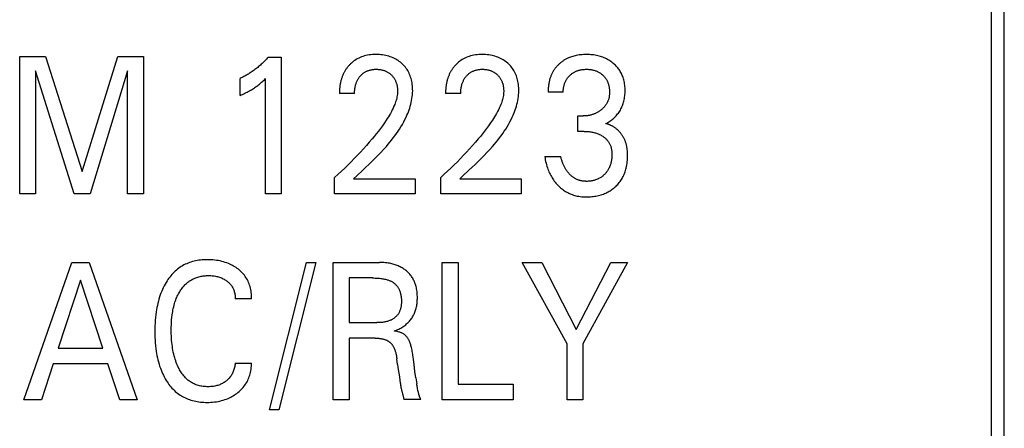
# Model space of a CAD drawing. Extents: x 0 to 594, y 0 to 420.
# Drawn here: x 144 to 159, y 263 to 269 of the extents above; entities that cross this region are included whole.
import ezdxf

# ---------------------------------------------------------------- set-up
doc = ezdxf.new("R2010")
doc.units = 0
doc.header["$LTSCALE"] = 32.67
doc.header["$MEASUREMENT"] = 0
doc.layers.add('20000_FRONT_O', color=7, linetype='CONTINUOUS')

msp = doc.modelspace()

# ---------------------------------------------------------------- linework, layer by layer
at = {"layer": '20000_FRONT_O', "color": 7, "linetype": 'Continuous'}
for p, q in [((158.69693, 216.78254), (158.69693, 315.98254)), ((158.51168, 267.72722), (158.51228, 270.41657)), ((144.3491, 266.88254), (144.3491, 268.88254)), ((144.3491, 268.88254), (144.72621, 268.88254)), ((144.72621, 268.88254), (145.25994, 267.20855)), ((145.25994, 267.20855), (145.77681, 268.88254)), ((145.77681, 268.88254), (146.15392, 268.88254)), ((146.15392, 268.88254), (146.15392, 266.88254)), ((147.96838, 268.8712), (148.16115, 268.8712)), ((148.16115, 268.8712), (148.16115, 266.88254)), ((144.58163, 268.67276), (144.58163, 266.88254)), ((145.14187, 266.88254), (144.58163, 268.67276)), ((145.92139, 268.67559), (145.37561, 266.88254)), ((145.92139, 266.88254), (145.92139, 268.67559)), ((147.56115, 268.31415), (147.56115, 268.56362)), ((147.93344, 266.88254), (147.93344, 268.5622)), ((149.22862, 268.34249), (149.00814, 268.34249)), ((150.77561, 268.34249), (150.55513, 268.34249)), ((152.26958, 268.36234), (152.0491, 268.36234)), ((152.48283, 267.79253), (152.48283, 268.01648)), ((152.48283, 268.01648), (152.55874, 268.01648)), ((152.57561, 267.79253), (152.48283, 267.79253)), ((158.51168, 265.03785), (158.51168, 267.72722)), ((152.00091, 267.42825), (152.23344, 267.42825)), ((148.93826, 266.88254), (148.93826, 267.12208)), ((149.21537, 267.10082), (149.2598, 267.14277)), ((149.21537, 267.10082), (150.11055, 267.10082)), ((150.11055, 267.10082), (150.11055, 266.88254)), ((150.48524, 266.88254), (150.48524, 267.12208)), ((150.76235, 267.10082), (150.80679, 267.14277)), ((150.76235, 267.10082), (151.65753, 267.10082)), ((151.65753, 267.10082), (151.65753, 266.88254)), ((144.58163, 266.88254), (144.3491, 266.88254)), ((145.37561, 266.88254), (145.14187, 266.88254)), ((146.15392, 266.88254), (145.92139, 266.88254)), ((148.16115, 266.88254), (147.93344, 266.88254)), ((150.11055, 266.88254), (148.93826, 266.88254)), ((151.65753, 266.88254), (150.48524, 266.88254)), ((144.40934, 263.88254), (145.10693, 265.88254)), ((145.10693, 265.88254), (145.36235, 265.88254)), ((145.36235, 265.88254), (146.05994, 263.88254)), ((147.98765, 263.73229), (148.52862, 265.88254)), ((148.66597, 265.88254), (148.125, 263.73229)), ((148.52862, 265.88254), (148.66597, 265.88254)), ((148.91537, 263.88254), (148.91537, 265.88254)), ((148.91537, 265.88254), (149.59247, 265.88254)), ((150.50573, 263.88254), (150.50573, 265.88254)), ((150.50573, 265.88254), (150.73826, 265.88254)), ((150.73826, 265.88254), (150.73826, 264.10933)), ((152.325, 264.69615), (151.6732, 265.88254)), ((151.6732, 265.88254), (151.95753, 265.88254)), ((151.95753, 265.88254), (152.45753, 264.90593)), ((152.45753, 264.90593), (152.96115, 265.88254)), ((153.20693, 265.88254), (152.55753, 264.69756)), ((152.96115, 265.88254), (153.20693, 265.88254)), ((145.23585, 265.62456), (144.91055, 264.63094)), ((145.56235, 264.63094), (145.23585, 265.62456)), ((149.1479, 265.65575), (149.1479, 265.00515)), ((149.49127, 265.65575), (149.1479, 265.65575)), ((147.72862, 265.35242), (147.49006, 265.35242)), ((149.1479, 265.00515), (149.55271, 265.00515)), ((158.51228, 262.34851), (158.51168, 265.03785)), ((149.1479, 264.77836), (149.1479, 263.88254)), ((149.53103, 264.77836), (149.1479, 264.77836)), ((144.91055, 264.63094), (145.56235, 264.63094)), ((152.325, 263.88254), (152.325, 264.69615)), ((152.55753, 264.69756), (152.55753, 263.88254)), ((149.85633, 264.39423), (149.84549, 264.47786)), ((144.83585, 264.40415), (144.66717, 263.88254)), ((145.63585, 264.40415), (144.83585, 264.40415)), ((145.80693, 263.88254), (145.63585, 264.40415)), ((147.49006, 264.41266), (147.72862, 264.41266)), ((150.12259, 264.20004), (150.13585, 264.11216)), ((150.15556, 264.00348), (150.15285, 264.01751)), ((150.73826, 264.10933), (151.54067, 264.10933)), ((151.54067, 264.10933), (151.54067, 263.88254)), ((144.66717, 263.88254), (144.40934, 263.88254)), ((146.05994, 263.88254), (145.80693, 263.88254)), ((149.1479, 263.88254), (148.91537, 263.88254)), ((150.19247, 263.88396), (149.94549, 263.88396)), ((151.54067, 263.88254), (150.50573, 263.88254)), ((152.55753, 263.88254), (152.325, 263.88254)), ((148.125, 263.73229), (147.98765, 263.73229))]:
    msp.add_line(p, q, dxfattribs=at)
for points in [[(149.2598, 267.14277), (149.349, 267.22639), (149.39352, 267.26829), (149.43785, 267.31039), (149.48187, 267.3528), (149.52546, 267.39563), (149.56851, 267.43899), (149.6109, 267.48298), (149.65253, 267.52771), (149.69328, 267.5733), (149.71914, 267.60333), (149.74454, 267.63378), (149.76944, 267.66466), (149.79377, 267.69598), (149.8175, 267.72777), (149.84058, 267.76003), (149.86296, 267.79279), (149.8846, 267.82604), (149.90545, 267.85982), (149.92547, 267.89413), (149.9446, 267.92899), (149.9628, 267.96442), (149.98002, 268.00042), (149.99164, 268.02635), (150.00269, 268.05256), (150.01314, 268.07903), (150.02294, 268.10575), (150.03205, 268.13269), (150.04042, 268.15983), (150.04801, 268.18717), (150.05478, 268.21467), (150.06068, 268.24232), (150.06567, 268.2701), (150.0697, 268.298), (150.07273, 268.32599), (150.07471, 268.35406), (150.07561, 268.38218), (150.0755, 268.40531), (150.0746, 268.42843), (150.07291, 268.45152), (150.07038, 268.47453), (150.06702, 268.49744), (150.06278, 268.52022), (150.05767, 268.54283), (150.05233, 268.56287), (150.04624, 268.58271), (150.03938, 268.60229), (150.03174, 268.62156), (150.02328, 268.64047), (150.01399, 268.65897), (150.00385, 268.67701), (149.99319, 268.69402), (149.98175, 268.71052), (149.96956, 268.7265), (149.95667, 268.74193), (149.94311, 268.7568), (149.92893, 268.77107), (149.91416, 268.78473), (149.89799, 268.79846), (149.88123, 268.81145), (149.86394, 268.82369), (149.84612, 268.83514), (149.82783, 268.84579), (149.80907, 268.85561), (149.78923, 268.86487), (149.76898, 268.87324), (149.74837, 268.88073), (149.72747, 268.88736), (149.70632, 268.89316), (149.68498, 268.89813), (149.6614, 268.90266), (149.63768, 268.90628), (149.61383, 268.90901), (149.5899, 268.9109), (149.5659, 268.91198), (149.54187, 268.9123), (149.51723, 268.91186), (149.49261, 268.91061), (149.46807, 268.90847), (149.44365, 268.9054), (149.41937, 268.90134), (149.39529, 268.89624), (149.37338, 268.89059), (149.35173, 268.884), (149.33038, 268.87645), (149.3094, 268.86795), (149.28885, 268.85849), (149.26878, 268.84805), (149.25028, 268.83726), (149.2323, 268.82564), (149.21487, 268.81322), (149.19802, 268.80003), (149.1818, 268.78613)], [(150.80679, 267.14277), (150.89599, 267.22639), (150.94051, 267.26829), (150.98484, 267.31039), (151.02886, 267.3528), (151.07245, 267.39563), (151.1155, 267.43899), (151.15789, 267.48298), (151.19952, 267.52771), (151.24027, 267.5733), (151.26613, 267.60333), (151.29153, 267.63378), (151.31642, 267.66466), (151.34076, 267.69598), (151.36449, 267.72777), (151.38757, 267.76003), (151.40995, 267.79279), (151.43159, 267.82604), (151.45244, 267.85982), (151.47245, 267.89413), (151.49159, 267.92899), (151.50979, 267.96442), (151.52701, 268.00042), (151.53863, 268.02635), (151.54968, 268.05256), (151.56013, 268.07903), (151.56993, 268.10575), (151.57904, 268.13269), (151.58741, 268.15983), (151.595, 268.18717), (151.60177, 268.21467), (151.60767, 268.24232), (151.61265, 268.2701), (151.61668, 268.298), (151.61971, 268.32599), (151.6217, 268.35406), (151.62259, 268.38218), (151.62249, 268.40531), (151.62159, 268.42843), (151.61989, 268.45152), (151.61737, 268.47453), (151.614, 268.49744), (151.60977, 268.52022), (151.60466, 268.54283), (151.59931, 268.56287), (151.59322, 268.58271), (151.58637, 268.60229), (151.57872, 268.62156), (151.57027, 268.64047), (151.56098, 268.65897), (151.55084, 268.67701), (151.54018, 268.69402), (151.52874, 268.71052), (151.51655, 268.7265), (151.50366, 268.74193), (151.4901, 268.7568), (151.47592, 268.77107), (151.46115, 268.78473), (151.44497, 268.79846), (151.42822, 268.81145), (151.41092, 268.82369), (151.39311, 268.83514), (151.37481, 268.84579), (151.35606, 268.85561), (151.33621, 268.86487), (151.31596, 268.87324), (151.29536, 268.88073), (151.27446, 268.88736), (151.25331, 268.89316), (151.23197, 268.89813), (151.20839, 268.90266), (151.18467, 268.90628), (151.16082, 268.90901), (151.13689, 268.9109), (151.11289, 268.91198), (151.08886, 268.9123), (151.06421, 268.91186), (151.0396, 268.91061), (151.01506, 268.90847), (150.99064, 268.9054), (150.96636, 268.90134), (150.94227, 268.89624), (150.92037, 268.89059), (150.89871, 268.884), (150.87737, 268.87645), (150.85639, 268.86795), (150.83584, 268.85849), (150.81577, 268.84805), (150.79727, 268.83726), (150.77929, 268.82564), (150.76186, 268.81322), (150.74501, 268.80003), (150.72879, 268.78613)], [(152.89127, 267.90593), (152.90614, 267.91372), (152.92073, 267.92202), (152.93504, 267.93081), (152.94915, 267.94013), (152.96294, 267.9499), (152.97641, 267.9601), (152.98976, 267.9709), (153.00275, 267.98214), (153.01537, 267.99381), (153.02779, 268.0061), (153.03979, 268.01883), (153.05134, 268.03197), (153.06244, 268.04551), (153.07304, 268.05945), (153.08314, 268.07375), (153.0927, 268.08842), (153.10171, 268.10342), (153.1102, 268.11884), (153.1181, 268.13456), (153.12543, 268.15056), (153.13219, 268.16681), (153.13837, 268.18329), (153.14399, 268.19997), (153.14903, 268.21682), (153.15352, 268.23382), (153.15775, 268.2524), (153.16135, 268.27111), (153.16433, 268.28993), (153.16671, 268.30883), (153.16853, 268.32781), (153.1698, 268.34685), (153.17054, 268.36592), (153.17079, 268.38502), (153.17051, 268.40517), (153.16968, 268.42531), (153.16824, 268.4454), (153.16619, 268.46542), (153.16348, 268.48536), (153.16008, 268.50518), (153.15597, 268.52487), (153.15111, 268.5444), (153.1466, 268.56011), (153.14158, 268.57568), (153.13605, 268.59108), (153.13001, 268.60628), (153.12345, 268.62127), (153.11638, 268.63602), (153.10879, 268.65051), (153.10069, 268.6647), (153.09207, 268.67858), (153.08293, 268.69215), (153.07328, 268.70538), (153.06316, 268.71825), (153.05259, 268.73076), (153.04158, 268.74289), (153.03017, 268.75465), (153.01837, 268.76602), (153.00619, 268.777), (152.99368, 268.78757), (152.97897, 268.79916), (152.96385, 268.8102), (152.94836, 268.82068), (152.9325, 268.8306), (152.9163, 268.83994), (152.89979, 268.8487), (152.88297, 268.85687), (152.86534, 268.86466), (152.84744, 268.87182), (152.82929, 268.87836), (152.81094, 268.88429), (152.79239, 268.8896), (152.77369, 268.89432), (152.75486, 268.89844), (152.7343, 268.90227), (152.71363, 268.90543), (152.69288, 268.90796), (152.67205, 268.90988), (152.65118, 268.91123), (152.63027, 268.91203), (152.60934, 268.9123), (152.5877, 268.91206), (152.56608, 268.91125), (152.54449, 268.90985), (152.52296, 268.90784), (152.5015, 268.90518), (152.48013, 268.90185), (152.45887, 268.89781), (152.44208, 268.89409), (152.42539, 268.8899), (152.40883, 268.88522), (152.39242, 268.88006), (152.37618, 268.8744), (152.36014, 268.86823), (152.34432, 268.86155), (152.32875, 268.85435), (152.3092, 268.84434)], [(147.96838, 268.8712), (147.9567, 268.85804), (147.94485, 268.84503), (147.93282, 268.83218), (147.92062, 268.81949), (147.90825, 268.80697), (147.89571, 268.79461), (147.883, 268.78243), (147.87012, 268.77042), (147.85708, 268.75859), (147.84388, 268.74694), (147.83096, 268.73585), (147.81789, 268.72494), (147.80467, 268.7142), (147.79131, 268.70366), (147.7778, 268.6933), (147.76415, 268.68313), (147.75036, 268.67315), (147.73642, 268.66337), (147.72235, 268.65379), (147.70814, 268.64441), (147.69528, 268.63618), (147.68232, 268.62811), (147.66925, 268.62022), (147.65607, 268.61251), (147.6428, 268.60497), (147.62942, 268.59761), (147.61595, 268.59043), (147.60239, 268.58344), (147.58873, 268.57664), (147.57498, 268.57003), (147.56115, 268.56361)], [(149.1818, 268.78613), (149.17195, 268.77706), (149.16235, 268.76773), (149.15517, 268.76039), (149.14813, 268.75289), (149.14124, 268.74525), (149.13451, 268.73746), (149.12795, 268.72953), (149.12154, 268.72146), (149.11531, 268.71326), (149.10924, 268.70493), (149.10336, 268.69647), (149.09765, 268.68789), (149.09212, 268.67919), (149.08678, 268.67038), (149.08163, 268.66146), (149.07668, 268.65244), (149.07169, 268.64286), (149.06691, 268.63318), (149.06235, 268.62339), (149.058, 268.61351), (149.05385, 268.60354), (149.04991, 268.59349), (149.04616, 268.58336), (149.04261, 268.57315), (149.03926, 268.56288), (149.03609, 268.55255), (149.03311, 268.54216), (149.03032, 268.53172), (149.02771, 268.52123), (149.02527, 268.5107), (149.02275, 268.49885), (149.02044, 268.48696), (149.01835, 268.47503), (149.01646, 268.46307), (149.01478, 268.45108), (149.0133, 268.43907), (149.01201, 268.42703), (149.01091, 268.41498), (149.01, 268.40291), (149.00928, 268.39083), (149.00873, 268.37875), (149.00837, 268.36666), (149.00817, 268.35458), (149.00814, 268.34249)], [(150.72879, 268.78613), (150.71894, 268.77706), (150.70934, 268.76773), (150.70215, 268.76039), (150.69512, 268.75289), (150.68823, 268.74525), (150.6815, 268.73746), (150.67493, 268.72953), (150.66853, 268.72146), (150.6623, 268.71326), (150.65623, 268.70493), (150.65034, 268.69647), (150.64463, 268.68789), (150.63911, 268.67919), (150.63377, 268.67038), (150.62862, 268.66146), (150.62367, 268.65244), (150.61868, 268.64286), (150.6139, 268.63318), (150.60934, 268.62339), (150.60499, 268.61351), (150.60084, 268.60354), (150.59689, 268.59349), (150.59315, 268.58336), (150.5896, 268.57315), (150.58624, 268.56288), (150.58308, 268.55255), (150.5801, 268.54216), (150.57731, 268.53172), (150.57469, 268.52123), (150.57226, 268.5107), (150.56974, 268.49885), (150.56743, 268.48696), (150.56534, 268.47503), (150.56345, 268.46307), (150.56177, 268.45108), (150.56028, 268.43907), (150.559, 268.42703), (150.5579, 268.41498), (150.55699, 268.40291), (150.55627, 268.39083), (150.55572, 268.37875), (150.55535, 268.36666), (150.55516, 268.35458), (150.55512, 268.34249)], [(152.3092, 268.84434), (152.2996, 268.83902), (152.29012, 268.83349), (152.28076, 268.82775), (152.27152, 268.8218), (152.26242, 268.81564), (152.25344, 268.80929), (152.24461, 268.80273), (152.23592, 268.79598), (152.22737, 268.78903), (152.21898, 268.7819), (152.21114, 268.77494), (152.20346, 268.76781), (152.19592, 268.76053), (152.18854, 268.75308), (152.18132, 268.74547), (152.17427, 268.73771), (152.1674, 268.72979), (152.16071, 268.72173), (152.1542, 268.71352), (152.14787, 268.70517), (152.14175, 268.69668), (152.13583, 268.68805), (152.13011, 268.67929), (152.1246, 268.67039), (152.11914, 268.66108), (152.11391, 268.65163), (152.10891, 268.64205), (152.10412, 268.63237), (152.09956, 268.62257), (152.09522, 268.61266), (152.09109, 268.60267), (152.08717, 268.59258), (152.08347, 268.58241), (152.07997, 268.57216), (152.07667, 268.56184), (152.07357, 268.55146), (152.07068, 268.54103), (152.06798, 268.53054), (152.06497, 268.51782), (152.06224, 268.50503), (152.05978, 268.4922), (152.05759, 268.47932), (152.05566, 268.46641), (152.05399, 268.45345), (152.05257, 268.44047), (152.0514, 268.42747), (152.05047, 268.41446), (152.04979, 268.40143), (152.04933, 268.3884), (152.0491, 268.37536), (152.0491, 268.36234)], [(149.22862, 268.34249), (149.22873, 268.35529), (149.22913, 268.36809), (149.22982, 268.38089), (149.23082, 268.39367), (149.23214, 268.40641), (149.2338, 268.41913), (149.23581, 268.43179), (149.23819, 268.44439), (149.24062, 268.45555), (149.24337, 268.46665), (149.24643, 268.47765), (149.24983, 268.48856), (149.25356, 268.49935), (149.25765, 268.51), (149.26209, 268.52051), (149.26691, 268.53086), (149.27122, 268.53936), (149.27579, 268.54774), (149.28062, 268.55597), (149.2857, 268.56405), (149.29103, 268.57198), (149.29661, 268.57973), (149.30242, 268.5873), (149.30848, 268.59469), (149.31476, 268.60189), (149.32104, 268.60863), (149.32752, 268.61517), (149.33421, 268.6215), (149.34109, 268.62762), (149.34817, 268.63352), (149.35543, 268.63917), (149.36287, 268.64459), (149.37049, 268.64975), (149.37828, 268.65465), (149.38619, 268.65925), (149.39425, 268.66358), (149.40244, 268.66764), (149.41077, 268.67143), (149.41922, 268.67495), (149.42778, 268.6782), (149.43643, 268.68118), (149.44517, 268.68388), (149.45399, 268.6863), (149.46477, 268.68888), (149.47564, 268.69106), (149.48657, 268.69287), (149.49756, 268.69432), (149.5086, 268.69542), (149.51968, 268.6962), (149.53077, 268.69668), (149.54187, 268.69685), (149.55267, 268.69676), (149.56347, 268.69639), (149.57424, 268.69573), (149.58499, 268.69479), (149.5957, 268.69354), (149.60637, 268.69198), (149.61699, 268.69009), (149.62755, 268.68788), (149.63713, 268.68555), (149.64664, 268.68294), (149.65607, 268.68004), (149.6654, 268.67683), (149.67461, 268.67333), (149.6837, 268.66951), (149.69265, 268.66539), (149.70144, 268.66095), (149.70985, 268.65631), (149.71809, 268.65138), (149.72615, 268.64616), (149.73403, 268.64067), (149.74172, 268.6349), (149.74921, 268.62887), (149.75649, 268.62259), (149.76356, 268.61606), (149.77016, 268.60954), (149.77654, 268.60282), (149.7827, 268.59588), (149.78863, 268.58875), (149.79431, 268.58143), (149.79974, 268.57393), (149.80491, 268.56625), (149.80981, 268.5584), (149.81443, 268.55039), (149.81897, 268.54181), (149.82321, 268.53307), (149.82714, 268.52419), (149.83078, 268.51518), (149.83414, 268.50606), (149.83723, 268.49683), (149.84006, 268.48751), (149.84263, 268.47811), (149.84495, 268.46865), (149.84729, 268.45792), (149.84932, 268.44714), (149.85106, 268.43631), (149.85249, 268.42545), (149.85362, 268.41455), (149.85445, 268.40363), (149.85498, 268.39271), (149.85521, 268.38177), (149.85512, 268.37084)], [(150.77561, 268.34249), (150.77572, 268.35529), (150.77612, 268.36809), (150.77681, 268.38089), (150.77781, 268.39367), (150.77913, 268.40641), (150.78079, 268.41913), (150.7828, 268.43179), (150.78518, 268.44439), (150.78761, 268.45555), (150.79036, 268.46665), (150.79342, 268.47765), (150.79682, 268.48856), (150.80055, 268.49935), (150.80464, 268.51), (150.80908, 268.52051), (150.81389, 268.53086), (150.8182, 268.53936), (150.82278, 268.54774), (150.82761, 268.55597), (150.83269, 268.56405), (150.83802, 268.57198), (150.8436, 268.57973), (150.84941, 268.5873), (150.85547, 268.59469), (150.86175, 268.60189), (150.86803, 268.60863), (150.87451, 268.61517), (150.8812, 268.6215), (150.88808, 268.62762), (150.89516, 268.63352), (150.90242, 268.63917), (150.90986, 268.64459), (150.91748, 268.64975), (150.92527, 268.65465), (150.93318, 268.65925), (150.94123, 268.66358), (150.94943, 268.66764), (150.95776, 268.67143), (150.96621, 268.67495), (150.97477, 268.6782), (150.98342, 268.68118), (150.99216, 268.68388), (151.00097, 268.6863), (151.01176, 268.68888), (151.02262, 268.69106), (151.03356, 268.69287), (151.04455, 268.69432), (151.05559, 268.69542), (151.06666, 268.6962), (151.07776, 268.69668), (151.08886, 268.69685), (151.09966, 268.69676), (151.11046, 268.69639), (151.12123, 268.69573), (151.13198, 268.69479), (151.14269, 268.69354), (151.15336, 268.69198), (151.16398, 268.69009), (151.17454, 268.68788), (151.18412, 268.68555), (151.19363, 268.68294), (151.20305, 268.68004), (151.21238, 268.67683), (151.2216, 268.67333), (151.23069, 268.66951), (151.23964, 268.66539), (151.24843, 268.66095), (151.25684, 268.65631), (151.26508, 268.65138), (151.27314, 268.64616), (151.28102, 268.64067), (151.28871, 268.6349), (151.2962, 268.62887), (151.30348, 268.62259), (151.31055, 268.61606), (151.31715, 268.60954), (151.32353, 268.60282), (151.32969, 268.59588), (151.33562, 268.58875), (151.3413, 268.58143), (151.34673, 268.57393), (151.3519, 268.56625), (151.3568, 268.5584), (151.36142, 268.55039), (151.36596, 268.54181), (151.37019, 268.53307), (151.37413, 268.52419), (151.37777, 268.51518), (151.38113, 268.50606), (151.38422, 268.49683), (151.38704, 268.48751), (151.38961, 268.47811), (151.39194, 268.46865), (151.39427, 268.45792), (151.39631, 268.44714), (151.39805, 268.43631), (151.39948, 268.42545), (151.40061, 268.41455), (151.40144, 268.40363), (151.40197, 268.39271), (151.40219, 268.38177), (151.40211, 268.37084)], [(152.26958, 268.36234), (152.26961, 268.37351), (152.26994, 268.38469), (152.27057, 268.39587), (152.27151, 268.40702), (152.27277, 268.41815), (152.27435, 268.42925), (152.27626, 268.44029), (152.27851, 268.45128), (152.2811, 268.46219), (152.28373, 268.47199), (152.28666, 268.48171), (152.28988, 268.49134), (152.2934, 268.50085), (152.29722, 268.51025), (152.30135, 268.5195), (152.3058, 268.5286), (152.31055, 268.53754), (152.31563, 268.54629), (152.32094, 268.55471), (152.32655, 268.56293), (152.33245, 268.57095), (152.33862, 268.57877), (152.34506, 268.58638), (152.35175, 268.59378), (152.35868, 268.60096), (152.36583, 268.60791), (152.3732, 268.61464), (152.38094, 268.62128), (152.38888, 268.62767), (152.39702, 268.6338), (152.40535, 268.63966), (152.41386, 268.64525), (152.42254, 268.65057), (152.43139, 268.65559), (152.4404, 268.66032), (152.44971, 268.66481), (152.45918, 268.669), (152.46877, 268.67288), (152.47849, 268.67645), (152.48831, 268.67972), (152.49823, 268.68269), (152.50824, 268.68535), (152.51831, 268.68772), (152.53081, 268.69023), (152.54338, 268.69231), (152.55602, 268.69398), (152.5687, 268.69525), (152.58142, 268.69614), (152.59417, 268.69667), (152.60693, 268.69685), (152.61833, 268.69674), (152.62972, 268.69635), (152.64109, 268.69568), (152.65244, 268.69472), (152.66376, 268.69345), (152.67503, 268.69187), (152.68626, 268.68996), (152.69743, 268.68772), (152.7076, 268.68536), (152.71771, 268.6827), (152.72773, 268.67975), (152.73766, 268.67649), (152.74748, 268.67292), (152.75717, 268.66903), (152.76673, 268.66484), (152.77614, 268.66032), (152.78513, 268.65561), (152.79396, 268.6506), (152.80262, 268.64531), (152.8111, 268.63972), (152.8194, 268.63385), (152.8275, 268.62771), (152.83539, 268.62131), (152.84308, 268.61464), (152.85031, 268.60795), (152.85732, 268.60102), (152.86411, 268.59388), (152.87065, 268.58651), (152.87694, 268.57893), (152.88296, 268.57114), (152.8887, 268.56316), (152.89415, 268.55498), (152.8993, 268.54661), (152.90431, 268.53774), (152.90899, 268.52869), (152.91334, 268.51948), (152.91737, 268.51011), (152.9211, 268.50061), (152.92452, 268.49099), (152.92765, 268.48127), (152.93048, 268.47145), (152.93304, 268.46156), (152.93558, 268.45039), (152.93777, 268.43915), (152.93964, 268.42786), (152.94119, 268.41652), (152.94241, 268.40515), (152.94333, 268.39375), (152.94394, 268.38234), (152.94425, 268.37092), (152.94428, 268.3595)], [(147.56115, 268.31415), (147.57874, 268.32234), (147.59627, 268.33068), (147.61372, 268.33915), (147.6311, 268.3478), (147.64838, 268.35662), (147.66557, 268.36565), (147.68084, 268.3739), (147.69601, 268.38233), (147.71108, 268.39095), (147.72603, 268.39978), (147.74085, 268.40883), (147.75553, 268.41809), (147.76844, 268.42652), (147.78123, 268.43513), (147.79389, 268.44393), (147.80641, 268.45292), (147.81879, 268.4621), (147.83103, 268.47148), (147.84173, 268.47994), (147.8523, 268.48855), (147.86276, 268.49731), (147.87427, 268.50724), (147.88564, 268.51732), (147.89689, 268.52755), (147.91529, 268.54475), (147.93344, 268.5622)], [(149.85512, 268.37084), (149.85427, 268.35186), (149.85254, 268.33294), (149.85, 268.31408), (149.8467, 268.2953), (149.84269, 268.27662), (149.83803, 268.25807), (149.83276, 268.23964), (149.82695, 268.22136), (149.82064, 268.20325), (149.81389, 268.18532), (149.80286, 268.15834), (149.79099, 268.1318), (149.77835, 268.10566), (149.76501, 268.07989), (149.75105, 268.05447), (149.73651, 268.02937), (149.72148, 268.00456), (149.70602, 267.98001), (149.6902, 267.95569), (149.66278, 267.91509), (149.63459, 267.87504), (149.60567, 267.83552), (149.57609, 267.79648), (149.54592, 267.7579), (149.51522, 267.71974), (149.48404, 267.68197), (149.4428, 267.63328), (149.40089, 267.58517), (149.35836, 267.53763), (149.31523, 267.49062), (149.2706, 267.44314), (149.22539, 267.39621), (149.17962, 267.34983), (149.1333, 267.30399), (149.08535, 267.25765), (149.03685, 267.21188), (148.98781, 267.16669), (148.93826, 267.12208)], [(151.40211, 268.37084), (151.40126, 268.35186), (151.39953, 268.33294), (151.39699, 268.31408), (151.39369, 268.2953), (151.38968, 268.27662), (151.38501, 268.25807), (151.37975, 268.23964), (151.37394, 268.22136), (151.36763, 268.20325), (151.36088, 268.18532), (151.34984, 268.15834), (151.33797, 268.1318), (151.32534, 268.10566), (151.312, 268.07989), (151.29803, 268.05447), (151.2835, 268.02937), (151.26847, 268.00456), (151.25301, 267.98001), (151.23719, 267.95569), (151.20977, 267.91509), (151.18158, 267.87504), (151.15266, 267.83552), (151.12308, 267.79648), (151.09291, 267.7579), (151.0622, 267.71974), (151.03103, 267.68197), (150.98978, 267.63328), (150.94788, 267.58517), (150.90535, 267.53763), (150.86222, 267.49062), (150.81759, 267.44314), (150.77238, 267.39621), (150.72661, 267.34983), (150.68029, 267.30399), (150.63234, 267.25765), (150.58384, 267.21188), (150.5348, 267.16669), (150.48524, 267.12208)], [(152.94428, 268.3595), (152.94409, 268.35026), (152.94371, 268.341), (152.94313, 268.33175), (152.94233, 268.3225), (152.9413, 268.31328), (152.94005, 268.30409), (152.93855, 268.29493), (152.9368, 268.28582), (152.93479, 268.27677), (152.93252, 268.26778), (152.92996, 268.25887), (152.9275, 268.25117), (152.92482, 268.24355), (152.92193, 268.236), (152.91883, 268.22854), (152.91553, 268.22116), (152.91203, 268.21387), (152.90833, 268.20668), (152.90443, 268.19959), (152.90035, 268.19262), (152.89608, 268.18576), (152.89162, 268.17902), (152.88699, 268.1724), (152.88191, 268.16558), (152.87665, 268.15889), (152.87121, 268.15236), (152.86559, 268.14597), (152.85981, 268.13973), (152.85387, 268.13364), (152.84778, 268.12769), (152.84155, 268.12188), (152.83519, 268.11622), (152.8287, 268.11071), (152.82209, 268.10534), (152.81537, 268.10011), (152.80725, 268.0941), (152.79899, 268.08829), (152.7906, 268.08269), (152.78207, 268.0773), (152.77341, 268.07213), (152.76463, 268.06717), (152.75573, 268.06244), (152.74671, 268.05793), (152.73759, 268.05365), (152.72842, 268.04963), (152.71915, 268.04584), (152.70979, 268.04227), (152.70035, 268.03894), (152.69082, 268.03584), (152.68122, 268.03297), (152.67156, 268.03034), (152.66183, 268.02794), (152.65205, 268.02578), (152.6418, 268.02378), (152.6315, 268.02203), (152.62117, 268.02053), (152.61081, 268.01927), (152.60042, 268.01826), (152.59001, 268.01747), (152.57959, 268.01692), (152.56916, 268.01659), (152.55874, 268.01648)], [(153.19921, 267.54953), (153.19765, 267.55922), (153.19592, 267.56889), (153.19401, 267.57853), (153.19192, 267.58814), (153.18965, 267.59771), (153.18719, 267.60723), (153.18453, 267.6167), (153.18167, 267.62611), (153.17861, 267.63546), (153.17534, 267.64473), (153.17186, 267.65394), (153.1685, 267.66223), (153.16497, 267.67046), (153.16126, 267.67861), (153.15737, 267.68668), (153.15331, 267.69467), (153.14909, 267.70258), (153.14469, 267.71041), (153.14013, 267.71814), (153.1354, 267.72577), (153.13051, 267.73331), (153.12547, 267.74075), (153.12026, 267.74809), (153.1149, 267.75532), (153.10938, 267.76244), (153.10371, 267.76944), (153.0979, 267.77633), (153.09193, 267.7831), (153.08582, 267.78975), (153.07957, 267.79627), (153.07317, 267.80265), (153.06664, 267.80891), (153.06012, 267.81489), (153.05348, 267.82073), (153.04671, 267.82644), (153.03983, 267.832), (153.03282, 267.83742), (153.02571, 267.8427), (153.01849, 267.84781), (153.01116, 267.85278), (153.00373, 267.85758), (152.99621, 267.86222), (152.98859, 267.86669), (152.98088, 267.87099), (152.97309, 267.87511), (152.96521, 267.87906), (152.95726, 267.88282), (152.94923, 267.8864), (152.94113, 267.88979), (152.93297, 267.89298), (152.92474, 267.89598), (152.91645, 267.89878), (152.90811, 267.90137), (152.89971, 267.90375), (152.89127, 267.90593)], [(152.57561, 267.79253), (152.59002, 267.79238), (152.60443, 267.79194), (152.61883, 267.79117), (152.63321, 267.79007), (152.64757, 267.78863), (152.66188, 267.78683), (152.67614, 267.78466), (152.68919, 267.78232), (152.70217, 267.77964), (152.71508, 267.77663), (152.7279, 267.77327), (152.74061, 267.76955), (152.75322, 267.76548), (152.7657, 267.76103), (152.77742, 267.75647), (152.78899, 267.75156), (152.80042, 267.7463), (152.81167, 267.74069), (152.82275, 267.73472), (152.83362, 267.72837), (152.84428, 267.72166), (152.85271, 267.71597), (152.86097, 267.71003), (152.86906, 267.70384), (152.87695, 267.69741), (152.88462, 267.69073), (152.89207, 267.6838), (152.89927, 267.67663), (152.90621, 267.66921), (152.91288, 267.66154), (152.91925, 267.65362), (152.92512, 267.64573), (152.93069, 267.63763), (152.93597, 267.62932), (152.94095, 267.62083), (152.94562, 267.61216), (152.94998, 267.60333), (152.95403, 267.59435), (152.95775, 267.58524), (152.96115, 267.57602), (152.96423, 267.56669), (152.96752, 267.55525), (152.97034, 267.54369), (152.97272, 267.53203), (152.97469, 267.52029), (152.97627, 267.50848), (152.97749, 267.49662), (152.97837, 267.48471), (152.97894, 267.47278), (152.97922, 267.46085), (152.97922, 267.44769), (152.9789, 267.43454), (152.97825, 267.42142), (152.97727, 267.40833), (152.97595, 267.39527), (152.97428, 267.38225), (152.97227, 267.36928), (152.9699, 267.35637), (152.96717, 267.34352), (152.96443, 267.33212), (152.9614, 267.32079), (152.95806, 267.30955), (152.9544, 267.2984), (152.95041, 267.28738), (152.94609, 267.27649), (152.94143, 267.26575), (152.93641, 267.25517), (152.93103, 267.24477), (152.92556, 267.23504), (152.91975, 267.22549), (152.91364, 267.21614), (152.90721, 267.207), (152.90048, 267.19806), (152.89347, 267.18935), (152.88617, 267.18086), (152.87861, 267.17261), (152.87079, 267.16461), (152.86235, 267.15652), (152.85365, 267.14872), (152.84469, 267.14122), (152.83549, 267.13403), (152.82604, 267.12718), (152.81637, 267.12066), (152.80647, 267.1145), (152.79636, 267.1087), (152.78588, 267.10319), (152.77521, 267.09808), (152.76436, 267.09334), (152.75334, 267.08897), (152.74219, 267.08498), (152.7309, 267.08134), (152.7195, 267.07807), (152.708, 267.07515), (152.6954, 267.07237), (152.68271, 267.06999), (152.66997, 267.06802), (152.65716, 267.06644), (152.64433, 267.06525), (152.63147, 267.06445), (152.61859, 267.06402), (152.60573, 267.06397)], [(152.00091, 267.42825), (152.00439, 267.40374), (152.00851, 267.37931), (152.01329, 267.35499), (152.01874, 267.33081), (152.02489, 267.30679), (152.03174, 267.28295), (152.03933, 267.25934), (152.04595, 267.24058), (152.05305, 267.222), (152.06066, 267.20361), (152.06876, 267.18545), (152.07738, 267.16754), (152.08652, 267.14989), (152.09619, 267.13252), (152.1064, 267.11547), (152.11672, 267.09939), (152.12753, 267.08363), (152.13882, 267.0682), (152.15058, 267.05313), (152.16281, 267.03842), (152.17548, 267.0241), (152.18858, 267.01016), (152.20211, 266.99664), (152.21559, 266.98397), (152.22944, 266.97172), (152.24366, 266.9599), (152.25825, 266.94854), (152.27319, 266.93766), (152.28848, 266.92727), (152.3041, 266.91739), (152.32005, 266.90805), (152.33592, 266.89947), (152.35208, 266.89142), (152.36849, 266.88392), (152.38515, 266.87697), (152.40203, 266.87059), (152.41911, 266.86478), (152.43637, 266.85954), (152.45379, 266.8549), (152.47479, 266.85012), (152.49596, 266.84616), (152.51727, 266.84297), (152.53869, 266.84052), (152.56019, 266.83876), (152.58174, 266.83766), (152.60332, 266.83718), (152.62381, 266.83726), (152.64428, 266.83788), (152.66472, 266.83903), (152.68512, 266.84073), (152.70545, 266.843), (152.72572, 266.84583), (152.74589, 266.84924), (152.76597, 266.85324), (152.78416, 266.85741), (152.80224, 266.86209), (152.82018, 266.86729), (152.83795, 266.87302), (152.85554, 266.87928), (152.87291, 266.8861), (152.89005, 266.89348), (152.90693, 266.90144), (152.92296, 266.90966), (152.93871, 266.91842), (152.95416, 266.92771), (152.96929, 266.93752), (152.98408, 266.94783), (152.99851, 266.95865), (153.01256, 266.96996), (153.02621, 266.98176), (153.03919, 266.99379), (153.05176, 267.00626), (153.06389, 267.01916), (153.07557, 267.03247), (153.08678, 267.04617), (153.0975, 267.06025), (153.10773, 267.0747), (153.11744, 267.08948), (153.12661, 267.1046), (153.13555, 267.12061), (153.1439, 267.13692), (153.15168, 267.15353), (153.15889, 267.17039), (153.16555, 267.18748), (153.17167, 267.20479), (153.17725, 267.22227), (153.18231, 267.23991), (153.18685, 267.25769), (153.19186, 267.28025), (153.19609, 267.30296), (153.19958, 267.32579), (153.20236, 267.34872), (153.20445, 267.37173), (153.20589, 267.3948), (153.20671, 267.4179), (153.20693, 267.44101), (153.20662, 267.46281), (153.20574, 267.48459), (153.20426, 267.50631), (153.2021, 267.52797), (153.19921, 267.54953)], [(152.60573, 267.06397), (152.59671, 267.06415), (152.58769, 267.06453), (152.57867, 267.0651), (152.56966, 267.06587), (152.56067, 267.06686), (152.55171, 267.06808), (152.54278, 267.06952), (152.5339, 267.0712), (152.52507, 267.07313), (152.5163, 267.07531), (152.50788, 267.07767), (152.49953, 267.08027), (152.49125, 267.08311), (152.48306, 267.08619), (152.47495, 267.0895), (152.46694, 267.09303), (152.45903, 267.09678), (152.45123, 267.10075), (152.44355, 267.10493), (152.43598, 267.10933), (152.42822, 267.11413), (152.4206, 267.11915), (152.41312, 267.12437), (152.40578, 267.12979), (152.39859, 267.13541), (152.39153, 267.1412), (152.38462, 267.14717), (152.37786, 267.1533), (152.37124, 267.15959), (152.36476, 267.16602), (152.35769, 267.1734), (152.3508, 267.18094), (152.34409, 267.18865), (152.33758, 267.19652), (152.33125, 267.20453), (152.32512, 267.2127), (152.31917, 267.221), (152.31342, 267.22943), (152.30787, 267.238), (152.30216, 267.24726), (152.29668, 267.25665), (152.29141, 267.26616), (152.28635, 267.27579), (152.2815, 267.28553), (152.27685, 267.29536), (152.2724, 267.30529), (152.26815, 267.31531), (152.26409, 267.32541), (152.25986, 267.33657), (152.25584, 267.34782), (152.25204, 267.35913), (152.24845, 267.37052), (152.24506, 267.38197), (152.24187, 267.39347), (152.23888, 267.40502), (152.23607, 267.41662), (152.23344, 267.42825)], [(147.72862, 265.35242), (147.72865, 265.37501), (147.72786, 265.39761), (147.72624, 265.42019), (147.72377, 265.44272), (147.72046, 265.46515), (147.71628, 265.48744), (147.71124, 265.50957), (147.70533, 265.53149), (147.6992, 265.55113), (147.69235, 265.57052), (147.68475, 265.58963), (147.67641, 265.60841), (147.66732, 265.62682), (147.65746, 265.64481), (147.64684, 265.66234), (147.63545, 265.67937), (147.62318, 265.69599), (147.61016, 265.71205), (147.59645, 265.72754), (147.58208, 265.74245), (147.5671, 265.75677), (147.55156, 265.77048), (147.53551, 265.78359), (147.51898, 265.79607), (147.50198, 265.80796), (147.48459, 265.81922), (147.46681, 265.82985), (147.44869, 265.83986), (147.43024, 265.84925), (147.4115, 265.85801), (147.39247, 265.86616), (147.36873, 265.87534), (147.34466, 265.88362), (147.32029, 265.89102), (147.29568, 265.89757), (147.27086, 265.90329), (147.24589, 265.90821), (147.21836, 265.91271), (147.1907, 265.91632), (147.16294, 265.91904), (147.1351, 265.92092), (147.10719, 265.92197), (147.07922, 265.92223), (147.05538, 265.92183), (147.03154, 265.92084), (147.00773, 265.91923), (146.98398, 265.91697), (146.96032, 265.91403), (146.93677, 265.91036), (146.91337, 265.90595), (146.89013, 265.90075), (146.86709, 265.89475), (146.84428, 265.88789), (146.82341, 265.88078), (146.80278, 265.87293), (146.78242, 265.86435), (146.76238, 265.85505), (146.74268, 265.84505), (146.72334, 265.83436), (146.7044, 265.82299), (146.6859, 265.81094), (146.66786, 265.79824), (146.65031, 265.78489), (146.63248, 265.77024), (146.61523, 265.75492), (146.59854, 265.73899), (146.58242, 265.72247), (146.56685, 265.70541), (146.55184, 265.68784), (146.53738, 265.66979), (146.52348, 265.65132), (146.51011, 265.63245), (146.49729, 265.61322), (146.4822, 265.58904), (146.46792, 265.5644), (146.45443, 265.53934), (146.44171, 265.51389), (146.42974, 265.48808), (146.41852, 265.46194), (146.40802, 265.4355), (146.39823, 265.4088), (146.38811, 265.37871), (146.37882, 265.34835), (146.37034, 265.31775), (146.36262, 265.28695), (146.35564, 265.25596), (146.34936, 265.22482), (146.34375, 265.19355), (146.33879, 265.16217), (146.33324, 265.12112), (146.32867, 265.07997), (146.32504, 265.03872), (146.32231, 264.99741), (146.32042, 264.95606), (146.31933, 264.91469), (146.31898, 264.87332)], [(149.80814, 264.88325), (149.82477, 264.88925), (149.84122, 264.89577), (149.85746, 264.9028), (149.87346, 264.91033), (149.88873, 264.91812), (149.90374, 264.92639), (149.91847, 264.93513), (149.9329, 264.94435), (149.9468, 264.95389), (149.96037, 264.9639), (149.97359, 264.97437), (149.98645, 264.9853), (149.99768, 264.99553), (150.00857, 265.00613), (150.01912, 265.01709), (150.02931, 265.02839), (150.03911, 265.04003), (150.04851, 265.05199), (150.05749, 265.06427), (150.06604, 265.07685), (150.07413, 265.08972), (150.08187, 265.10307), (150.08913, 265.11669), (150.09591, 265.13056), (150.10221, 265.14465), (150.10805, 265.15895), (150.11341, 265.17343), (150.11832, 265.18808), (150.12276, 265.20286), (150.12674, 265.21776), (150.13062, 265.23431), (150.13396, 265.25097), (150.13679, 265.26772), (150.13914, 265.28455), (150.14102, 265.30144), (150.14245, 265.31839), (150.14346, 265.33538), (150.14406, 265.3524), (150.14428, 265.36943), (150.14411, 265.38756), (150.14351, 265.40568), (150.14245, 265.42376), (150.14091, 265.44181), (150.13887, 265.4598), (150.13631, 265.47771), (150.13321, 265.49553), (150.12954, 265.51325), (150.12527, 265.53086), (150.12142, 265.54484), (150.11717, 265.55872), (150.11252, 265.57248), (150.10746, 265.58609), (150.10199, 265.59954), (150.0961, 265.6128), (150.08978, 265.62586), (150.08304, 265.6387), (150.07586, 265.65129), (150.06824, 265.66362), (150.06039, 265.67538), (150.05212, 265.68687), (150.04347, 265.69806), (150.03443, 265.70897), (150.02504, 265.71957), (150.0153, 265.72986), (150.00523, 265.73982), (149.99484, 265.74946), (149.98416, 265.75877), (149.9732, 265.76773), (149.96077, 265.77722), (149.94803, 265.78627), (149.93499, 265.7949), (149.92169, 265.80309), (149.90813, 265.81084), (149.89433, 265.81817), (149.88032, 265.82506), (149.8661, 265.83151), (149.85078, 265.8379), (149.83527, 265.84381), (149.81959, 265.84925), (149.80375, 265.85423), (149.78778, 265.85876), (149.77168, 265.86286), (149.75548, 265.86653), (149.73919, 265.86978), (149.71842, 265.87333), (149.69754, 265.87626), (149.6766, 265.8786), (149.6556, 265.88036), (149.63457, 265.88159), (149.61352, 265.88231), (149.59247, 265.88254)], [(146.56605, 265.07797), (146.57119, 265.12075), (146.57459, 265.144), (146.57843, 265.16719), (146.58275, 265.1903), (146.58756, 265.21332), (146.59288, 265.23623), (146.59874, 265.259), (146.60516, 265.28162), (146.61215, 265.30407), (146.61809, 265.32162), (146.62441, 265.33903), (146.63112, 265.3563), (146.63825, 265.3734), (146.64579, 265.39032), (146.65377, 265.40705), (146.6622, 265.42356), (146.67108, 265.43985), (146.68043, 265.45589), (146.68863, 265.46914), (146.69718, 265.48219), (146.70608, 265.49501), (146.71532, 265.50758), (146.72491, 265.51987), (146.73486, 265.53187), (146.74517, 265.54355), (146.75584, 265.55489), (146.76688, 265.56586), (146.77828, 265.57644), (146.79006, 265.58661), (146.80155, 265.59583), (146.81335, 265.60465), (146.82545, 265.61307), (146.83784, 265.62108), (146.85049, 265.62867), (146.86339, 265.63583), (146.87653, 265.64257), (146.88987, 265.64886), (146.90342, 265.65471), (146.91714, 265.66011), (146.93103, 265.66504), (146.94619, 265.66985), (146.9615, 265.67413), (146.97695, 265.67789), (146.99251, 265.68115), (147.00818, 265.68392), (147.02392, 265.68622), (147.03974, 265.68807), (147.0556, 265.68947), (147.0715, 265.69045), (147.08741, 265.69102), (147.10332, 265.69118), (147.11976, 265.69095), (147.13618, 265.69028), (147.15255, 265.68914), (147.16887, 265.68751), (147.18513, 265.68537), (147.20131, 265.68268), (147.21611, 265.6797), (147.23081, 265.67623), (147.24538, 265.67226), (147.25979, 265.66776), (147.27403, 265.66273), (147.28806, 265.65717), (147.30128, 265.65131), (147.31427, 265.64496), (147.32701, 265.63811), (147.33948, 265.63077), (147.35167, 265.62294), (147.36356, 265.61464), (147.37347, 265.60717), (147.38313, 265.59935), (147.39249, 265.59118), (147.40153, 265.58267), (147.41021, 265.57381), (147.41851, 265.56462), (147.4264, 265.55507), (147.43384, 265.54519), (147.44069, 265.53515), (147.44708, 265.52481), (147.45302, 265.51418), (147.45851, 265.50331), (147.46355, 265.4922), (147.46815, 265.48089), (147.4723, 265.46941), (147.47601, 265.45778), (147.47957, 265.44489), (147.48261, 265.43188), (147.48513, 265.41877), (147.48713, 265.40557), (147.48863, 265.39231), (147.48961, 265.37902), (147.49009, 265.36571), (147.49006, 265.35242)], [(149.49127, 265.65575), (149.51103, 265.6556), (149.53078, 265.65512), (149.55053, 265.65429), (149.57025, 265.65306), (149.58995, 265.6514), (149.60961, 265.64929), (149.62355, 265.64749), (149.63746, 265.64541), (149.65132, 265.64302), (149.66511, 265.64031), (149.67883, 265.63724), (149.69246, 265.63378), (149.70599, 265.62992), (149.71569, 265.62686), (149.72531, 265.62355), (149.73484, 265.61998), (149.74425, 265.61613), (149.75354, 265.61199), (149.76267, 265.60754), (149.77164, 265.60276), (149.78043, 265.59763), (149.78808, 265.59277), (149.79556, 265.58763), (149.80286, 265.58222), (149.80997, 265.57655), (149.81687, 265.57062), (149.82356, 265.56445), (149.83002, 265.55805), (149.83625, 265.55141), (149.84222, 265.54456), (149.84794, 265.53749), (149.85338, 265.53023), (149.85879, 265.5224), (149.8639, 265.51437), (149.86871, 265.50616), (149.87322, 265.49778), (149.87746, 265.48925), (149.88141, 265.48058), (149.88508, 265.47179), (149.88849, 265.46289), (149.89163, 265.45391), (149.89452, 265.44485), (149.89716, 265.43573), (149.90021, 265.42387), (149.90287, 265.41194), (149.90514, 265.39993), (149.90705, 265.38787), (149.90862, 265.37573), (149.90985, 265.36353), (149.91076, 265.35128), (149.91138, 265.33896), (149.9117, 265.32658), (149.91175, 265.31415), (149.91159, 265.30358), (149.91123, 265.29299), (149.91066, 265.2824), (149.90985, 265.27181), (149.90881, 265.26125), (149.9075, 265.25073), (149.90592, 265.24028), (149.90406, 265.22989), (149.90189, 265.2196), (149.8994, 265.20941), (149.89659, 265.19935), (149.89342, 265.18943), (149.88989, 265.17966), (149.88599, 265.17007), (149.88169, 265.16066), (149.87698, 265.15146), (149.87186, 265.14248), (149.86718, 265.13506), (149.86221, 265.12782), (149.85695, 265.12076), (149.85141, 265.11388), (149.84562, 265.10719), (149.83957, 265.1007), (149.83329, 265.0944), (149.82678, 265.0883), (149.82006, 265.08241), (149.81314, 265.07673), (149.80604, 265.07127), (149.79876, 265.06603), (149.79133, 265.06101), (149.78374, 265.05623), (149.77602, 265.05168), (149.76818, 265.04737), (149.76023, 265.0433), (149.75218, 265.03948), (149.74112, 265.0347), (149.72991, 265.03036), (149.71858, 265.02645), (149.70712, 265.02295), (149.69556, 265.01983), (149.6839, 265.01708), (149.67215, 265.01467), (149.66034, 265.01259), (149.64846, 265.01081), (149.63653, 265.00932), (149.62457, 265.00809), (149.61259, 265.00711), (149.60059, 265.00635), (149.58859, 265.00579), (149.57661, 265.00542), (149.56464, 265.00521), (149.55271, 265.00515)], [(147.49006, 264.41266), (147.48834, 264.39724), (147.4861, 264.38187), (147.48334, 264.36658), (147.48003, 264.35139), (147.47618, 264.33633), (147.47176, 264.32141), (147.46677, 264.30667), (147.46173, 264.29343), (147.4562, 264.2804), (147.45018, 264.26759), (147.44365, 264.25504), (147.43662, 264.24278), (147.42906, 264.23084), (147.42099, 264.21926), (147.41254, 264.20824), (147.40362, 264.19761), (147.39423, 264.18736), (147.38442, 264.17751), (147.37421, 264.16807), (147.36364, 264.15904), (147.35271, 264.15043), (147.34088, 264.14184), (147.32873, 264.13374), (147.31626, 264.12613), (147.30351, 264.11902), (147.29048, 264.11242), (147.27721, 264.10633), (147.26321, 264.10058), (147.24898, 264.09537), (147.23457, 264.09071), (147.21999, 264.08658), (147.20528, 264.08297), (147.19047, 264.07988), (147.17106, 264.07658), (147.15153, 264.0741), (147.13192, 264.07237), (147.11222, 264.07137), (147.09247, 264.07106), (147.07481, 264.07132), (147.05715, 264.07213), (147.03951, 264.07348), (147.02194, 264.07542), (147.00444, 264.07795), (146.98706, 264.0811), (146.96982, 264.08489), (146.95276, 264.08935), (146.93589, 264.0945), (146.91925, 264.10035), (146.90518, 264.10595), (146.89131, 264.11206), (146.87767, 264.11869), (146.86427, 264.12581), (146.85113, 264.13341), (146.83827, 264.14147), (146.8257, 264.14998), (146.81343, 264.15892), (146.8015, 264.16829), (146.78991, 264.17807), (146.77869, 264.18823), (146.76563, 264.201), (146.75312, 264.21428), (146.74113, 264.22805), (146.72966, 264.24225), (146.71868, 264.25685), (146.70819, 264.27183), (146.69817, 264.28714), (146.6886, 264.30274), (146.67948, 264.31861), (146.67079, 264.3347), (146.65975, 264.35663), (146.64944, 264.37888), (146.63983, 264.40141), (146.63089, 264.42421), (146.6226, 264.44724), (146.61494, 264.47049), (146.60787, 264.49392), (146.60054, 264.52069), (146.59392, 264.54763), (146.58796, 264.57474), (146.58264, 264.60199), (146.57791, 264.62935), (146.57375, 264.65681), (146.57012, 264.68433), (146.56658, 264.71587), (146.56366, 264.74746), (146.56133, 264.7791), (146.55959, 264.81077), (146.55839, 264.84247), (146.55771, 264.87419), (146.55753, 264.90593), (146.55789, 264.9404), (146.55887, 264.97486), (146.56051, 265.00929), (146.56289, 265.04366), (146.56605, 265.07797)], [(146.31898, 264.87332), (146.31934, 264.83224), (146.32045, 264.79116), (146.32235, 264.7501), (146.32509, 264.70908), (146.32874, 264.66813), (146.33333, 264.62727), (146.33893, 264.58653), (146.34392, 264.55544), (146.34957, 264.52445), (146.35589, 264.4936), (146.36293, 264.46291), (146.3707, 264.4324), (146.37924, 264.40211), (146.38859, 264.37205), (146.39877, 264.34226), (146.4086, 264.31585), (146.41915, 264.2897), (146.43043, 264.26386), (146.44246, 264.23836), (146.45526, 264.21324), (146.46885, 264.18854), (146.48326, 264.16428), (146.4985, 264.14051), (146.51129, 264.12189), (146.52463, 264.10364), (146.53851, 264.08579), (146.55293, 264.06838), (146.5679, 264.05145), (146.58341, 264.03503), (146.59946, 264.01915), (146.61605, 264.00385), (146.63317, 263.98917), (146.65084, 263.97514), (146.66844, 263.96222), (146.68651, 263.94994), (146.70502, 263.93832), (146.72394, 263.92737), (146.74325, 263.91708), (146.7629, 263.90747), (146.78288, 263.89854), (146.80314, 263.8903), (146.82366, 263.88276), (146.84442, 263.87592), (146.86726, 263.86927), (146.89032, 263.86344), (146.91356, 263.8584), (146.93695, 263.85411), (146.96048, 263.85056), (146.98412, 263.84772), (147.00784, 263.84556), (147.03161, 263.84404), (147.05541, 263.84315), (147.07922, 263.84285), (147.10646, 263.84322), (147.13364, 263.84436), (147.16076, 263.84633), (147.18779, 263.84915), (147.2147, 263.85286), (147.24147, 263.8575), (147.26616, 263.86266), (147.29067, 263.86867), (147.31496, 263.87554), (147.33898, 263.88328), (147.36269, 263.89191), (147.38605, 263.90144), (147.40516, 263.91005), (147.42398, 263.91929), (147.44248, 263.92915), (147.46065, 263.93963), (147.47846, 263.95071), (147.49591, 263.96239), (147.51296, 263.97467), (147.52939, 263.98738), (147.54538, 264.00066), (147.56088, 264.0145), (147.57585, 264.0289), (147.59025, 264.04386), (147.60403, 264.05936), (147.61714, 264.07541), (147.62956, 264.092), (147.64105, 264.10884), (147.65182, 264.12615), (147.66187, 264.14391), (147.6712, 264.16207), (147.67983, 264.1806), (147.68774, 264.19945), (147.69494, 264.2186), (147.70144, 264.238), (147.70771, 264.25931), (147.71314, 264.28085), (147.71776, 264.30256), (147.72156, 264.32443), (147.72454, 264.3464), (147.72671, 264.36846), (147.72806, 264.39055), (147.72862, 264.41266)], [(150.09582, 264.39344), (150.08648, 264.46862), (150.08163, 264.50621), (150.07895, 264.52581), (150.0761, 264.54538), (150.07303, 264.56493), (150.0697, 264.58442), (150.06604, 264.60384), (150.062, 264.62319), (150.05753, 264.64244), (150.05419, 264.65558), (150.0506, 264.66865), (150.04672, 264.68165), (150.04254, 264.69455), (150.03802, 264.70735), (150.03315, 264.72002), (150.02788, 264.73257), (150.02219, 264.74497), (150.01807, 264.75332), (150.01372, 264.76156), (150.00913, 264.76968), (150.00429, 264.77762), (149.99917, 264.78537), (149.99376, 264.79289), (149.98804, 264.80016), (149.98199, 264.80713), (149.97561, 264.81379), (149.96915, 264.81986), (149.96239, 264.8256), (149.95535, 264.83103), (149.94807, 264.83615), (149.94058, 264.84095), (149.9329, 264.84545), (149.92398, 264.85019), (149.91488, 264.85455), (149.90562, 264.85855), (149.89622, 264.86221), (149.8867, 264.86556), (149.87708, 264.8686), (149.86349, 264.87239), (149.84977, 264.8757), (149.83596, 264.87857), (149.82207, 264.88107), (149.80814, 264.88325)], [(149.53103, 264.77836), (149.54101, 264.77828), (149.551, 264.77806), (149.56099, 264.77767), (149.57097, 264.7771), (149.58093, 264.77635), (149.59088, 264.7754), (149.60081, 264.77425), (149.61072, 264.77287), (149.62059, 264.77127), (149.62805, 264.76989), (149.63549, 264.76837), (149.64289, 264.7667), (149.65026, 264.76486), (149.65758, 264.76285), (149.66485, 264.76067), (149.67206, 264.7583), (149.6792, 264.75574), (149.68628, 264.75298), (149.69328, 264.75001), (149.69877, 264.7475), (149.70421, 264.74485), (149.70957, 264.74206), (149.71487, 264.73913), (149.72007, 264.73606), (149.72519, 264.73285), (149.7302, 264.72949), (149.73511, 264.72599), (149.7399, 264.72233), (149.74457, 264.71853), (149.7491, 264.71457), (149.75385, 264.71012), (149.75845, 264.7055), (149.76288, 264.70072), (149.76716, 264.69579), (149.77129, 264.69072), (149.77527, 264.68553), (149.7791, 264.68022), (149.78278, 264.67481), (149.78633, 264.6693), (149.78974, 264.6637), (149.79301, 264.65803), (149.79709, 264.65051), (149.80096, 264.64289), (149.80462, 264.63518), (149.80807, 264.62737), (149.81134, 264.61949), (149.81443, 264.61153), (149.81734, 264.60351), (149.82009, 264.59543), (149.82269, 264.5873), (149.82514, 264.57913), (149.82822, 264.56806), (149.83108, 264.55693), (149.83371, 264.54574), (149.83613, 264.53451), (149.83835, 264.52324), (149.84038, 264.51193), (149.84224, 264.50059), (149.84394, 264.48924), (149.84549, 264.47786)], [(149.85633, 264.39423), (149.86111, 264.35839), (149.86609, 264.32259), (149.88153, 264.21523)], [(150.12259, 264.20004), (150.10948, 264.29139), (150.09582, 264.39344)], [(149.88153, 264.21523), (149.88895, 264.1623), (149.89376, 264.12808)], [(149.89376, 264.12808), (149.89629, 264.11099), (149.89898, 264.09393), (149.90186, 264.07691), (149.90499, 264.05992), (149.9084, 264.04299), (149.91216, 264.02612), (149.9163, 264.00932), (149.91868, 264.0004), (149.92114, 263.9915), (149.92873, 263.96484)], [(150.15285, 264.01751), (150.14766, 264.04453), (150.14512, 264.05803), (150.14264, 264.07153), (150.14025, 264.08505), (150.13798, 264.09859), (150.13585, 264.11216)], [(150.18178, 263.91655), (150.17591, 263.93074), (150.17448, 263.93429), (150.17308, 263.93786), (150.17172, 263.94144), (150.16936, 263.94817), (150.16717, 263.95495), (150.16516, 263.96178), (150.1633, 263.96866), (150.16157, 263.97557), (150.15995, 263.98252), (150.15842, 263.98949), (150.15696, 263.99648), (150.15556, 264.00348)], [(149.92873, 263.96484), (149.93121, 263.95595), (149.93362, 263.94705), (149.93592, 263.93813), (149.93807, 263.92919), (149.94004, 263.92022), (149.9418, 263.91122), (149.94332, 263.90218), (149.94456, 263.89309), (149.94549, 263.88395)], [(150.19247, 263.88395), (150.19165, 263.88768), (150.1907, 263.89137), (150.18965, 263.89503), (150.1885, 263.89866), (150.18727, 263.90227), (150.18597, 263.90587), (150.18462, 263.90944), (150.18321, 263.913), (150.18178, 263.91655)]]:
    msp.add_lwpolyline(points, dxfattribs=at)

doc.saveas('drawing.dxf')
